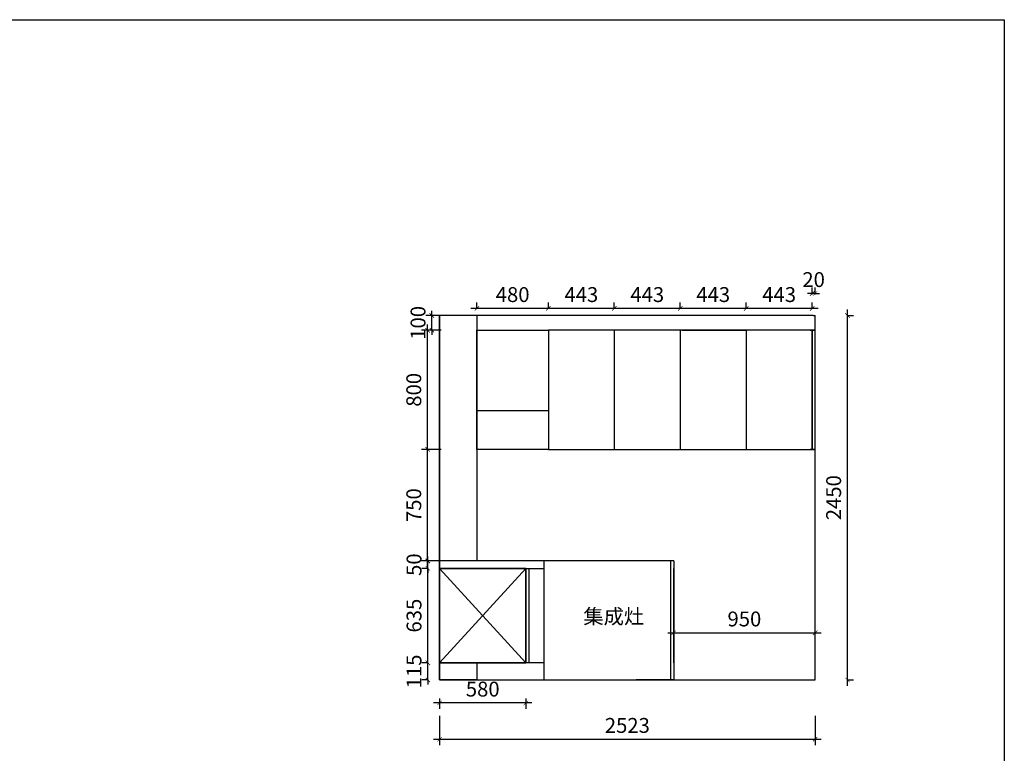
# Model space of a CAD drawing. Units: millimetres. Extents: x -1163813 to -1150497, y -333993 to -321232.
# Drawn here: x -1157112 to -1150497, y -326163 to -321232 of the extents above; entities that cross this region are included whole.
import ezdxf

# ---------------------------------------------------------------- set-up
doc = ezdxf.new("R2010")
doc.units = ezdxf.units.MM
doc.header["$MEASUREMENT"] = 0
doc.layers.add('ZB_厨柜', color=7, linetype='Continuous')
doc.styles.add('ZB_宋体', font='txt')
doc.dimstyles.new('zbom_厨柜', dxfattribs={"dimtxt": 100, "dimasz": 30, "dimexe": 40, "dimexo": 240, "dimgap": 30, "dimtad": 1, "dimdec": 0, "dimdsep": 46, "dimtxsty": 'ZB_宋体', "dimblk": 'ARCHTICK', "dimcen": 2.5, "dimdle": 40, "dimclrd": 1, "dimclre": 1, "dimclrt": 2, "dimadec": 0, "dimazin": 0, "dimtfac": 1, "dimtdec": 0, "dimtix": 1, "dimtmove": 2, "dimatfit": 3, "dimfxl": 1, "dimarcsym": 0})

# ---------------------------------------------------------------- blocks, each defined once
blk = doc.blocks.new('_ArchTick')
at = {"color": 0, "linetype": 'ByBlock', "const_width": 0.15}
blk.add_lwpolyline([(-0.5, -0.5), (0.5, 0.5)], dxfattribs=at)
blk = doc.blocks.new('*D18')
at = {"layer": 'Defpoints', "color": 0, "linetype": 'ByBlock', "transparency": 16777216}
for p in [(-1154369.7, -325554.8), (-1154298, -325554.8), (-1154298, -325669.8)]:
    blk.add_point(p, dxfattribs=at)
at = {"layer": 'ZB_厨柜', "color": 1, "linetype": 'ByBlock', "lineweight": -2, "transparency": 16777216}
for p, q in [((-1154369.7, -325554.8), (-1154409.7, -325554.8)), ((-1154369.7, -325554.8), (-1154369.7, -325524.8)), ((-1154369.7, -325669.8), (-1154369.7, -325554.8)), ((-1154369.7, -325669.8), (-1154409.7, -325669.8)), ((-1154369.7, -325669.8), (-1154369.7, -325699.8))]:
    blk.add_line(p, q, dxfattribs=at)
at = {"layer": 'ZB_厨柜', "color": 1, "linetype": 'ByBlock', "lineweight": -2, "transparency": 16777216, "xscale": 30, "yscale": 30, "zscale": 30}
for p, rotation in [((-1154369.7, -325554.8), 270), ((-1154369.7, -325669.8), 90)]:
    blk.add_blockref('_ArchTick', p, dxfattribs=dict(at, rotation=rotation))
at = {"layer": 'ZB_厨柜', "color": 2, "linetype": 'ByBlock', "transparency": 16777216, "insert": (-1154449.7, -325612.3), "char_height": 100, "attachment_point": 5, "rotation": 90, "style": 'ZB_宋体'}
blk.add_mtext('115', dxfattribs=at)
blk = doc.blocks.new('*D19')
at = {"layer": 'Defpoints', "color": 0, "linetype": 'ByBlock', "transparency": 16777216}
for p in [(-1154369.7, -324919.8), (-1154298, -324919.8), (-1154298, -325554.8)]:
    blk.add_point(p, dxfattribs=at)
at = {"layer": 'ZB_厨柜', "color": 1, "linetype": 'ByBlock', "lineweight": -2, "transparency": 16777216}
for p, q in [((-1154369.7, -324919.8), (-1154409.7, -324919.8)), ((-1154369.7, -325594.8), (-1154369.7, -324879.8)), ((-1154369.7, -325554.8), (-1154409.7, -325554.8))]:
    blk.add_line(p, q, dxfattribs=at)
at = {"layer": 'ZB_厨柜', "color": 1, "linetype": 'ByBlock', "lineweight": -2, "transparency": 16777216, "xscale": 30, "yscale": 30, "zscale": 30}
for p, rotation in [((-1154369.7, -324919.8), 90), ((-1154369.7, -325554.8), 270)]:
    blk.add_blockref('_ArchTick', p, dxfattribs=dict(at, rotation=rotation))
at = {"layer": 'ZB_厨柜', "color": 2, "linetype": 'ByBlock', "transparency": 16777216, "insert": (-1154449.7, -325237.3), "char_height": 100, "attachment_point": 5, "rotation": 90, "style": 'ZB_宋体'}
blk.add_mtext('635', dxfattribs=at)
blk = doc.blocks.new('*D20')
at = {"layer": 'Defpoints', "color": 0, "linetype": 'ByBlock', "transparency": 16777216}
for p in [(-1154369.7, -324869.8), (-1154298, -324869.8), (-1154298, -324919.8)]:
    blk.add_point(p, dxfattribs=at)
at = {"layer": 'ZB_厨柜', "color": 1, "linetype": 'ByBlock', "lineweight": -2, "transparency": 16777216}
for p, q in [((-1154369.7, -324869.8), (-1154369.7, -324839.8)), ((-1154369.7, -324869.8), (-1154409.7, -324869.8)), ((-1154369.7, -324919.8), (-1154409.7, -324919.8)), ((-1154369.7, -324919.8), (-1154369.7, -324869.8)), ((-1154369.7, -324919.8), (-1154369.7, -324949.8))]:
    blk.add_line(p, q, dxfattribs=at)
at = {"layer": 'ZB_厨柜', "color": 1, "linetype": 'ByBlock', "lineweight": -2, "transparency": 16777216, "xscale": 30, "yscale": 30, "zscale": 30}
for p, rotation in [((-1154369.7, -324869.8), 270), ((-1154369.7, -324919.8), 90)]:
    blk.add_blockref('_ArchTick', p, dxfattribs=dict(at, rotation=rotation))
at = {"layer": 'ZB_厨柜', "color": 2, "linetype": 'ByBlock', "transparency": 16777216, "insert": (-1154449.7, -324894.8), "char_height": 100, "attachment_point": 5, "rotation": 90, "style": 'ZB_宋体'}
blk.add_mtext('50', dxfattribs=at)
blk = doc.blocks.new('*D21')
at = {"layer": 'Defpoints', "color": 0, "linetype": 'ByBlock', "transparency": 16777216}
for p in [(-1151788.1, -323072), (-1151788.1, -323319.8), (-1151768.1, -323319.8)]:
    blk.add_point(p, dxfattribs=at)
at = {"layer": 'ZB_厨柜', "color": 1, "linetype": 'ByBlock', "lineweight": -2, "transparency": 16777216}
for p, q in [((-1151788.1, -323072), (-1151818.1, -323072)), ((-1151788.1, -323079.8), (-1151788.1, -323032)), ((-1151768.1, -323072), (-1151788.1, -323072)), ((-1151768.1, -323079.8), (-1151768.1, -323032)), ((-1151768.1, -323072), (-1151738.1, -323072))]:
    blk.add_line(p, q, dxfattribs=at)
at = {"layer": 'ZB_厨柜', "color": 1, "linetype": 'ByBlock', "lineweight": -2, "transparency": 16777216, "xscale": 30, "yscale": 30, "zscale": 30}
blk.add_blockref('_ArchTick', (-1151788.1, -323072), dxfattribs=at)
at = {"layer": 'ZB_厨柜', "color": 1, "linetype": 'ByBlock', "lineweight": -2, "transparency": 16777216, "xscale": 30, "yscale": 30, "zscale": 30, "rotation": 180}
blk.add_blockref('_ArchTick', (-1151768.1, -323072), dxfattribs=at)
at = {"layer": 'ZB_厨柜', "color": 2, "linetype": 'ByBlock', "transparency": 16777216, "insert": (-1151778.1, -322992), "char_height": 100, "attachment_point": 5, "style": 'ZB_宋体'}
blk.add_mtext('20', dxfattribs=at)
blk = doc.blocks.new('*D22')
at = {"layer": 'Defpoints', "color": 0, "linetype": 'ByBlock', "transparency": 16777216}
for p in [(-1154291.1, -325554.8), (-1153711.1, -325554.8), (-1154291.1, -325824)]:
    blk.add_point(p, dxfattribs=at)
at = {"layer": 'ZB_厨柜', "color": 1, "linetype": 'ByBlock', "lineweight": -2, "transparency": 16777216}
for p, q in [((-1153671.1, -325824), (-1154331.1, -325824)), ((-1154291.1, -325794.8), (-1154291.1, -325864)), ((-1153711.1, -325794.8), (-1153711.1, -325864))]:
    blk.add_line(p, q, dxfattribs=at)
at = {"layer": 'ZB_厨柜', "color": 1, "linetype": 'ByBlock', "lineweight": -2, "transparency": 16777216, "xscale": 30, "yscale": 30, "zscale": 30, "rotation": 180}
blk.add_blockref('_ArchTick', (-1154291.1, -325824), dxfattribs=at)
at = {"layer": 'ZB_厨柜', "color": 1, "linetype": 'ByBlock', "lineweight": -2, "transparency": 16777216, "xscale": 30, "yscale": 30, "zscale": 30}
blk.add_blockref('_ArchTick', (-1153711.1, -325824), dxfattribs=at)
at = {"layer": 'ZB_厨柜', "color": 2, "linetype": 'ByBlock', "transparency": 16777216, "insert": (-1154001.1, -325744), "char_height": 100, "attachment_point": 5, "style": 'ZB_宋体'}
blk.add_mtext('580', dxfattribs=at)
blk = doc.blocks.new('*D23')
at = {"layer": 'Defpoints', "color": 0, "linetype": 'ByBlock', "transparency": 16777216}
for p in [(-1151781.1, -323219.8), (-1151550.5, -323219.8), (-1151768.1, -325669.8)]:
    blk.add_point(p, dxfattribs=at)
at = {"layer": 'ZB_厨柜', "color": 1, "linetype": 'ByBlock', "lineweight": -2, "transparency": 16777216}
for p, q in [((-1151550.5, -325709.8), (-1151550.5, -323179.8)), ((-1151550.5, -323219.8), (-1151510.5, -323219.8)), ((-1151550.5, -325669.8), (-1151510.5, -325669.8))]:
    blk.add_line(p, q, dxfattribs=at)
at = {"layer": 'ZB_厨柜', "color": 1, "linetype": 'ByBlock', "lineweight": -2, "transparency": 16777216, "xscale": 30, "yscale": 30, "zscale": 30}
for p, rotation in [((-1151550.5, -323219.8), 90), ((-1151550.5, -325669.8), 270)]:
    blk.add_blockref('_ArchTick', p, dxfattribs=dict(at, rotation=rotation))
at = {"layer": 'ZB_厨柜', "color": 2, "linetype": 'ByBlock', "transparency": 16777216, "insert": (-1151630.5, -324444.8), "char_height": 100, "attachment_point": 5, "rotation": 90, "style": 'ZB_宋体'}
blk.add_mtext('2450', dxfattribs=at)
blk = doc.blocks.new('*D24')
at = {"layer": 'Defpoints', "color": 0, "linetype": 'ByBlock', "transparency": 16777216}
for p in [(-1154371.3, -324119.8), (-1154040.1, -324119.8), (-1154040.1, -324869.8)]:
    blk.add_point(p, dxfattribs=at)
at = {"layer": 'ZB_厨柜', "color": 1, "linetype": 'ByBlock', "lineweight": -2, "transparency": 16777216}
for p, q in [((-1154280.1, -324119.8), (-1154411.3, -324119.8)), ((-1154371.3, -324909.8), (-1154371.3, -324079.8)), ((-1154280.1, -324869.8), (-1154411.3, -324869.8))]:
    blk.add_line(p, q, dxfattribs=at)
at = {"layer": 'ZB_厨柜', "color": 1, "linetype": 'ByBlock', "lineweight": -2, "transparency": 16777216, "xscale": 30, "yscale": 30, "zscale": 30}
for p, rotation in [((-1154371.3, -324119.8), 90), ((-1154371.3, -324869.8), 270)]:
    blk.add_blockref('_ArchTick', p, dxfattribs=dict(at, rotation=rotation))
at = {"layer": 'ZB_厨柜', "color": 2, "linetype": 'ByBlock', "transparency": 16777216, "insert": (-1154451.3, -324494.8), "char_height": 100, "attachment_point": 5, "rotation": 90, "style": 'ZB_宋体'}
blk.add_mtext('750', dxfattribs=at)
blk = doc.blocks.new('*D25')
at = {"layer": 'Defpoints', "color": 0, "linetype": 'ByBlock', "transparency": 16777216}
for p in [(-1154371.3, -323319.8), (-1154040.1, -323319.8), (-1154040.1, -324119.8)]:
    blk.add_point(p, dxfattribs=at)
at = {"layer": 'ZB_厨柜', "color": 1, "linetype": 'ByBlock', "lineweight": -2, "transparency": 16777216}
for p, q in [((-1154280.1, -323319.8), (-1154411.3, -323319.8)), ((-1154371.3, -324159.8), (-1154371.3, -323279.8)), ((-1154280.1, -324119.8), (-1154411.3, -324119.8))]:
    blk.add_line(p, q, dxfattribs=at)
at = {"layer": 'ZB_厨柜', "color": 1, "linetype": 'ByBlock', "lineweight": -2, "transparency": 16777216, "xscale": 30, "yscale": 30, "zscale": 30}
for p, rotation in [((-1154371.3, -323319.8), 90), ((-1154371.3, -324119.8), 270)]:
    blk.add_blockref('_ArchTick', p, dxfattribs=dict(at, rotation=rotation))
at = {"layer": 'ZB_厨柜', "color": 2, "linetype": 'ByBlock', "transparency": 16777216, "insert": (-1154451.3, -323719.8), "char_height": 100, "attachment_point": 5, "rotation": 90, "style": 'ZB_宋体'}
blk.add_mtext('800', dxfattribs=at)
blk = doc.blocks.new('*D26')
at = {"layer": 'Defpoints', "color": 0, "linetype": 'ByBlock', "transparency": 16777216}
for p in [(-1154342.7, -323219.8), (-1154040.1, -323219.8), (-1154040.1, -323319.8)]:
    blk.add_point(p, dxfattribs=at)
at = {"layer": 'ZB_厨柜', "color": 1, "linetype": 'ByBlock', "lineweight": -2, "transparency": 16777216}
for p, q in [((-1154342.7, -323219.8), (-1154342.7, -323189.8)), ((-1154280.1, -323219.8), (-1154382.7, -323219.8)), ((-1154342.7, -323319.8), (-1154342.7, -323219.8)), ((-1154280.1, -323319.8), (-1154382.7, -323319.8)), ((-1154342.7, -323319.8), (-1154342.7, -323349.8))]:
    blk.add_line(p, q, dxfattribs=at)
at = {"layer": 'ZB_厨柜', "color": 1, "linetype": 'ByBlock', "lineweight": -2, "transparency": 16777216, "xscale": 30, "yscale": 30, "zscale": 30}
for p, rotation in [((-1154342.7, -323219.8), 270), ((-1154342.7, -323319.8), 90)]:
    blk.add_blockref('_ArchTick', p, dxfattribs=dict(at, rotation=rotation))
at = {"layer": 'ZB_厨柜', "color": 2, "linetype": 'ByBlock', "transparency": 16777216, "insert": (-1154422.7, -323269.8), "char_height": 100, "attachment_point": 5, "rotation": 90, "style": 'ZB_宋体'}
blk.add_mtext('100', dxfattribs=at)
blk = doc.blocks.new('*D27')
at = {"layer": 'Defpoints', "color": 0, "linetype": 'ByBlock', "transparency": 16777216}
for p in [(-1154040.1, -323172.8), (-1154040.1, -323272.8), (-1153560.1, -323272.8)]:
    blk.add_point(p, dxfattribs=at)
at = {"layer": 'ZB_厨柜', "color": 1, "linetype": 'ByBlock', "lineweight": -2, "transparency": 16777216}
for p, q in [((-1154040.1, -323172.8), (-1154040.1, -323132.8)), ((-1153560.1, -323172.8), (-1153560.1, -323132.8)), ((-1153520.1, -323172.8), (-1154080.1, -323172.8))]:
    blk.add_line(p, q, dxfattribs=at)
at = {"layer": 'ZB_厨柜', "color": 1, "linetype": 'ByBlock', "lineweight": -2, "transparency": 16777216, "xscale": 30, "yscale": 30, "zscale": 30, "rotation": 180}
blk.add_blockref('_ArchTick', (-1154040.1, -323172.8), dxfattribs=at)
at = {"layer": 'ZB_厨柜', "color": 1, "linetype": 'ByBlock', "lineweight": -2, "transparency": 16777216, "xscale": 30, "yscale": 30, "zscale": 30}
blk.add_blockref('_ArchTick', (-1153560.1, -323172.8), dxfattribs=at)
at = {"layer": 'ZB_厨柜', "color": 2, "linetype": 'ByBlock', "transparency": 16777216, "insert": (-1153800.1, -323092.8), "char_height": 100, "attachment_point": 5, "style": 'ZB_宋体'}
blk.add_mtext('480', dxfattribs=at)
blk = doc.blocks.new('*D54')
at = {"layer": 'Defpoints', "color": 0, "linetype": 'ByBlock', "transparency": 16777216}
for p in [(-1151768.1, -325352.7), (-1152718.1, -325669.8), (-1151768.1, -325669.8)]:
    blk.add_point(p, dxfattribs=at)
at = {"layer": 'ZB_厨柜', "color": 1, "linetype": 'ByBlock', "lineweight": -2, "transparency": 16777216}
for p, q in [((-1152718.1, -325429.8), (-1152718.1, -325312.7)), ((-1151768.1, -325429.8), (-1151768.1, -325312.7)), ((-1152758.1, -325352.7), (-1151728.1, -325352.7))]:
    blk.add_line(p, q, dxfattribs=at)
at = {"layer": 'ZB_厨柜', "color": 1, "linetype": 'ByBlock', "lineweight": -2, "transparency": 16777216, "xscale": 30, "yscale": 30, "zscale": 30, "rotation": 180}
blk.add_blockref('_ArchTick', (-1152718.1, -325352.7), dxfattribs=at)
at = {"layer": 'ZB_厨柜', "color": 1, "linetype": 'ByBlock', "lineweight": -2, "transparency": 16777216, "xscale": 30, "yscale": 30, "zscale": 30}
blk.add_blockref('_ArchTick', (-1151768.1, -325352.7), dxfattribs=at)
at = {"layer": 'ZB_厨柜', "color": 2, "linetype": 'ByBlock', "transparency": 16777216, "insert": (-1152243.1, -325272.7), "char_height": 100, "attachment_point": 5, "style": 'ZB_宋体'}
blk.add_mtext('950', dxfattribs=at)
blk = doc.blocks.new('*D55')
at = {"layer": 'Defpoints', "color": 0, "linetype": 'ByBlock', "transparency": 16777216}
for p in [(-1154291.1, -325669.8), (-1151768.1, -325669.8), (-1151768.1, -326068.1)]:
    blk.add_point(p, dxfattribs=at)
at = {"layer": 'ZB_厨柜', "color": 1, "linetype": 'ByBlock', "lineweight": -2, "transparency": 16777216}
for p, q in [((-1154291.1, -325909.8), (-1154291.1, -326108.1)), ((-1151768.1, -325909.8), (-1151768.1, -326108.1)), ((-1154331.1, -326068.1), (-1151728.1, -326068.1))]:
    blk.add_line(p, q, dxfattribs=at)
at = {"layer": 'ZB_厨柜', "color": 1, "linetype": 'ByBlock', "lineweight": -2, "transparency": 16777216, "xscale": 30, "yscale": 30, "zscale": 30, "rotation": 180}
blk.add_blockref('_ArchTick', (-1154291.1, -326068.1), dxfattribs=at)
at = {"layer": 'ZB_厨柜', "color": 1, "linetype": 'ByBlock', "lineweight": -2, "transparency": 16777216, "xscale": 30, "yscale": 30, "zscale": 30}
blk.add_blockref('_ArchTick', (-1151768.1, -326068.1), dxfattribs=at)
at = {"layer": 'ZB_厨柜', "color": 2, "linetype": 'ByBlock', "transparency": 16777216, "insert": (-1153029.6, -325988.1), "char_height": 100, "attachment_point": 5, "style": 'ZB_宋体'}
blk.add_mtext('2523', dxfattribs=at)
blk = doc.blocks.new('*D57')
at = {"layer": 'Defpoints', "color": 0, "linetype": 'ByBlock', "transparency": 16777216}
for p in [(-1152231.1, -323172.8), (-1152231.1, -323319.8), (-1151788.1, -323319.8)]:
    blk.add_point(p, dxfattribs=at)
at = {"layer": 'ZB_厨柜', "color": 1, "linetype": 'ByBlock', "lineweight": -2, "transparency": 16777216}
for p, q in [((-1152231.1, -323172.8), (-1152231.1, -323132.8)), ((-1151788.1, -323172.8), (-1151788.1, -323132.8)), ((-1151748.1, -323172.8), (-1152271.1, -323172.8))]:
    blk.add_line(p, q, dxfattribs=at)
at = {"layer": 'ZB_厨柜', "color": 1, "linetype": 'ByBlock', "lineweight": -2, "transparency": 16777216, "xscale": 30, "yscale": 30, "zscale": 30, "rotation": 180}
blk.add_blockref('_ArchTick', (-1152231.1, -323172.8), dxfattribs=at)
at = {"layer": 'ZB_厨柜', "color": 1, "linetype": 'ByBlock', "lineweight": -2, "transparency": 16777216, "xscale": 30, "yscale": 30, "zscale": 30}
blk.add_blockref('_ArchTick', (-1151788.1, -323172.8), dxfattribs=at)
at = {"layer": 'ZB_厨柜', "color": 2, "linetype": 'ByBlock', "transparency": 16777216, "insert": (-1152009.6, -323092.8), "char_height": 100, "attachment_point": 5, "style": 'ZB_宋体'}
blk.add_mtext('443', dxfattribs=at)
blk = doc.blocks.new('*D58')
at = {"layer": 'Defpoints', "color": 0, "linetype": 'ByBlock', "transparency": 16777216}
for p in [(-1152674.1, -323172.8), (-1152674.1, -323319.8), (-1152231.1, -323319.8)]:
    blk.add_point(p, dxfattribs=at)
at = {"layer": 'ZB_厨柜', "color": 1, "linetype": 'ByBlock', "lineweight": -2, "transparency": 16777216}
for p, q in [((-1152674.1, -323172.8), (-1152674.1, -323132.8)), ((-1152231.1, -323172.8), (-1152231.1, -323132.8)), ((-1152191.1, -323172.8), (-1152714.1, -323172.8))]:
    blk.add_line(p, q, dxfattribs=at)
at = {"layer": 'ZB_厨柜', "color": 1, "linetype": 'ByBlock', "lineweight": -2, "transparency": 16777216, "xscale": 30, "yscale": 30, "zscale": 30, "rotation": 180}
blk.add_blockref('_ArchTick', (-1152674.1, -323172.8), dxfattribs=at)
at = {"layer": 'ZB_厨柜', "color": 1, "linetype": 'ByBlock', "lineweight": -2, "transparency": 16777216, "xscale": 30, "yscale": 30, "zscale": 30}
blk.add_blockref('_ArchTick', (-1152231.1, -323172.8), dxfattribs=at)
at = {"layer": 'ZB_厨柜', "color": 2, "linetype": 'ByBlock', "transparency": 16777216, "insert": (-1152452.6, -323092.8), "char_height": 100, "attachment_point": 5, "style": 'ZB_宋体'}
blk.add_mtext('443', dxfattribs=at)
blk = doc.blocks.new('*D59')
at = {"layer": 'Defpoints', "color": 0, "linetype": 'ByBlock', "transparency": 16777216}
for p in [(-1153117.1, -323172.8), (-1153117.1, -323319.8), (-1152674.1, -323319.8)]:
    blk.add_point(p, dxfattribs=at)
at = {"layer": 'ZB_厨柜', "color": 1, "linetype": 'ByBlock', "lineweight": -2, "transparency": 16777216}
for p, q in [((-1153117.1, -323172.8), (-1153117.1, -323132.8)), ((-1152674.1, -323172.8), (-1152674.1, -323132.8)), ((-1152634.1, -323172.8), (-1153157.1, -323172.8))]:
    blk.add_line(p, q, dxfattribs=at)
at = {"layer": 'ZB_厨柜', "color": 1, "linetype": 'ByBlock', "lineweight": -2, "transparency": 16777216, "xscale": 30, "yscale": 30, "zscale": 30, "rotation": 180}
blk.add_blockref('_ArchTick', (-1153117.1, -323172.8), dxfattribs=at)
at = {"layer": 'ZB_厨柜', "color": 1, "linetype": 'ByBlock', "lineweight": -2, "transparency": 16777216, "xscale": 30, "yscale": 30, "zscale": 30}
blk.add_blockref('_ArchTick', (-1152674.1, -323172.8), dxfattribs=at)
at = {"layer": 'ZB_厨柜', "color": 2, "linetype": 'ByBlock', "transparency": 16777216, "insert": (-1152895.6, -323092.8), "char_height": 100, "attachment_point": 5, "style": 'ZB_宋体'}
blk.add_mtext('443', dxfattribs=at)
blk = doc.blocks.new('*D60')
at = {"layer": 'Defpoints', "color": 0, "linetype": 'ByBlock', "transparency": 16777216}
for p in [(-1153560.1, -323172.8), (-1153560.1, -323319.8), (-1153117.1, -323319.8)]:
    blk.add_point(p, dxfattribs=at)
at = {"layer": 'ZB_厨柜', "color": 1, "linetype": 'ByBlock', "lineweight": -2, "transparency": 16777216}
for p, q in [((-1153560.1, -323172.8), (-1153560.1, -323132.8)), ((-1153117.1, -323172.8), (-1153117.1, -323132.8)), ((-1153077.1, -323172.8), (-1153600.1, -323172.8))]:
    blk.add_line(p, q, dxfattribs=at)
at = {"layer": 'ZB_厨柜', "color": 1, "linetype": 'ByBlock', "lineweight": -2, "transparency": 16777216, "xscale": 30, "yscale": 30, "zscale": 30, "rotation": 180}
blk.add_blockref('_ArchTick', (-1153560.1, -323172.8), dxfattribs=at)
at = {"layer": 'ZB_厨柜', "color": 1, "linetype": 'ByBlock', "lineweight": -2, "transparency": 16777216, "xscale": 30, "yscale": 30, "zscale": 30}
blk.add_blockref('_ArchTick', (-1153117.1, -323172.8), dxfattribs=at)
at = {"layer": 'ZB_厨柜', "color": 2, "linetype": 'ByBlock', "transparency": 16777216, "insert": (-1153338.6, -323092.8), "char_height": 100, "attachment_point": 5, "style": 'ZB_宋体'}
blk.add_mtext('443', dxfattribs=at)

msp = doc.modelspace()

# ---------------------------------------------------------------- linework, layer by layer
at = {"layer": 'ZB_厨柜', "color": 7, "linetype": 'ByBlock'}
for p, q in [((-1151781.1, -323219.8), (-1154291.1, -323219.8)), ((-1151781.1, -323219.8), (-1151768.1, -323219.8)), ((-1151768.1, -325669.8), (-1151768.1, -323219.8)), ((-1153560.1, -323319.8), (-1153560.1, -324119.8)), ((-1153117.1, -323319.8), (-1153117.1, -324119.8)), ((-1152674.1, -323319.8), (-1152674.1, -324119.8)), ((-1152660.1, -323319.8), (-1152224.1, -323319.8)), ((-1152231.1, -323319.8), (-1152231.1, -324119.8)), ((-1151801.1, -323319.8), (-1151788.1, -323319.8)), ((-1151781.1, -323319.8), (-1151768.1, -323319.8)), ((-1151768.1, -324119.8), (-1151801.1, -324119.8)), ((-1151781.1, -324119.8), (-1151768.1, -324119.8)), ((-1153711.1, -324919.8), (-1153711.1, -325554.8)), ((-1153691.1, -324919.8), (-1153691.1, -325554.8)), ((-1153588.1, -325669.8), (-1153588.1, -324869.8)), ((-1152738.1, -325669.8), (-1152738.1, -324869.8)), ((-1152718.1, -324869.8), (-1152718.1, -325669.8)), ((-1152718.1, -325554.8), (-1152718.1, -324919.8)), ((-1152718.1, -325669.8), (-1152971.1, -325669.8)), ((-1152718.1, -325669.8), (-1151768.1, -325669.8))]:
    msp.add_line(p, q, dxfattribs=at)
at = {"layer": 'ZB_厨柜', "color": 1, "linetype": 'ByBlock'}
for p, q in [((-1154040.1, -323319.8), (-1153560.1, -323319.8)), ((-1154040.1, -323319.8), (-1153560.1, -323319.8)), ((-1153560.1, -323319.8), (-1153560.1, -323860.6)), ((-1153560.1, -323860.6), (-1154040.1, -323860.6))]:
    msp.add_line(p, q, dxfattribs=at)
at = {"layer": 'ZB_厨柜', "color": 251, "linetype": 'ByBlock'}
for p, q in [((-1153711.1, -324919.8), (-1154291.1, -325554.8)), ((-1153711.1, -325554.8), (-1154291.1, -324919.8))]:
    msp.add_line(p, q, dxfattribs=at)
at = {"layer": 'ZB_厨柜', "color": 7, "linetype": 'ByBlock'}
for points in [[(-1163813.5, -321232.4), (-1150496.9, -321232.4), (-1150496.9, -333992.6), (-1163813.5, -333992.6)], [(-1154040.1, -323319.8), (-1153560.1, -323319.8), (-1153560.1, -324119.8), (-1154040.1, -324119.8)], [(-1153560.1, -324119.8), (-1151788.1, -324119.8), (-1151788.1, -323319.8), (-1153560.1, -323319.8)], [(-1151768.1, -323319.8), (-1151788.1, -323319.8), (-1151788.1, -324119.8), (-1151768.1, -324119.8)], [(-1154291.1, -325554.8), (-1153711.1, -325554.8), (-1153711.1, -324919.8), (-1154291.1, -324919.8)]]:
    msp.add_lwpolyline(points, close=True, dxfattribs=at)
for points in [[(-1154291.1, -323219.8), (-1154291.1, -325669.8), (-1152718.1, -325669.8)], [(-1154040.1, -325554.8), (-1154040.1, -325669.8), (-1154291.1, -325669.8), (-1154291.1, -323219.8)], [(-1154040.1, -323219.8), (-1154040.1, -324869.8)], [(-1154291.1, -323319.8), (-1154291.1, -324119.8)], [(-1152718.1, -324869.8), (-1154291.1, -324869.8)], [(-1152718.1, -324869.8), (-1154291.1, -324869.8)], [(-1154291.1, -324919.8), (-1153588.1, -324919.8)], [(-1153661.1, -325554.8), (-1153711.1, -325554.8), (-1153711.1, -324919.8), (-1153661.1, -324919.8)], [(-1153661.1, -324919.8), (-1153588.1, -324919.8)], [(-1153588.1, -325554.8), (-1154291.1, -325554.8)], [(-1154291.1, -325669.8), (-1152718.1, -325669.8)], [(-1154291.1, -325669.8), (-1152718.1, -325669.8)]]:
    msp.add_lwpolyline(points, dxfattribs=at)

# ---------------------------------------------------------------- texts
at = {"layer": 'ZB_厨柜', "color": 7, "linetype": 'ByBlock', "insert": (-1153325, -325192.7), "char_height": 100, "width": 470.638, "attachment_point": 1, "style": 'ZB_宋体'}
msp.add_mtext('集成灶', dxfattribs=at)

# ---------------------------------------------------------------- dimensions: what is measured, and where the dimension line sits
at = {"layer": 'ZB_厨柜', "color": 7, "linetype": 'ByBlock'}
for base, p1, p2, picture, middle in [((-1151788.1, -323072), (-1151768.1, -323319.8), (-1151788.1, -323319.8), '*D21', (-1151778.1, -322992)), ((-1153560.1, -323172.8), (-1153117.1, -323319.8), (-1153560.1, -323319.8), '*D60', (-1153338.6, -323092.8)), ((-1153117.1, -323172.8), (-1152674.1, -323319.8), (-1153117.1, -323319.8), '*D59', (-1152895.6, -323092.8)), ((-1152674.1, -323172.8), (-1152231.1, -323319.8), (-1152674.1, -323319.8), '*D58', (-1152452.6, -323092.8)), ((-1152231.1, -323172.8), (-1151788.1, -323319.8), (-1152231.1, -323319.8), '*D57', (-1152009.6, -323092.8)), ((-1151768.1, -325352.7), (-1152718.1, -325669.8), (-1151768.1, -325669.8), '*D54', (-1152243.1, -325272.7)), ((-1154291.1, -325824), (-1153711.1, -325554.8), (-1154291.1, -325554.8), '*D22', (-1154001.1, -325744)), ((-1151768.1, -326068.1), (-1154291.1, -325669.8), (-1151768.1, -325669.8), '*D55', (-1153029.6, -325988.1))]:
    dim = msp.add_linear_dim(base=base, p1=p1, p2=p2, dimstyle='zbom_厨柜', override={"dimpost": '\\X', "dimfxl": 200, "dimfxlon": 1}, dxfattribs=at)
    dim.commit()
    dim.dimension.update_dxf_attribs({"geometry": picture, "text_midpoint": middle})
at = {"layer": 'ZB_厨柜', "color": 1, "linetype": 'ByBlock'}
dim = msp.add_linear_dim(base=(-1154040.1, -323172.8), p1=(-1153560.1, -323272.8), p2=(-1154040.1, -323272.8), dimstyle='zbom_厨柜', override={"dimpost": '\\X', "dimfxl": 200, "dimfxlon": 1}, dxfattribs=at)
dim.commit()
dim.dimension.update_dxf_attribs({"geometry": '*D27', "text_midpoint": (-1153800.1, -323092.8)})
at = {"layer": 'ZB_厨柜', "color": 7, "linetype": 'ByBlock'}
for base, p1, p2, picture, middle in [((-1154342.7, -323219.8), (-1154040.1, -323319.8), (-1154040.1, -323219.8), '*D26', (-1154422.7, -323269.8)), ((-1151550.5, -323219.8), (-1151768.1, -325669.8), (-1151781.1, -323219.8), '*D23', (-1151630.5, -324444.8)), ((-1154371.3, -323319.8), (-1154040.1, -324119.8), (-1154040.1, -323319.8), '*D25', (-1154451.3, -323719.8)), ((-1154371.3, -324119.8), (-1154040.1, -324869.8), (-1154040.1, -324119.8), '*D24', (-1154451.3, -324494.8)), ((-1154369.7, -324869.8), (-1154298, -324919.8), (-1154298, -324869.8), '*D20', (-1154449.7, -324894.8)), ((-1154369.7, -324919.8), (-1154298, -325554.8), (-1154298, -324919.8), '*D19', (-1154449.7, -325237.3)), ((-1154369.7, -325554.8), (-1154298, -325669.8), (-1154298, -325554.8), '*D18', (-1154449.7, -325612.3))]:
    dim = msp.add_linear_dim(base=base, p1=p1, p2=p2, angle=90, dimstyle='zbom_厨柜', override={"dimpost": '\\X', "dimfxl": 200, "dimfxlon": 1}, dxfattribs=at)
    dim.commit()
    dim.dimension.update_dxf_attribs({"geometry": picture, "text_midpoint": middle})

doc.saveas('drawing.dxf')
